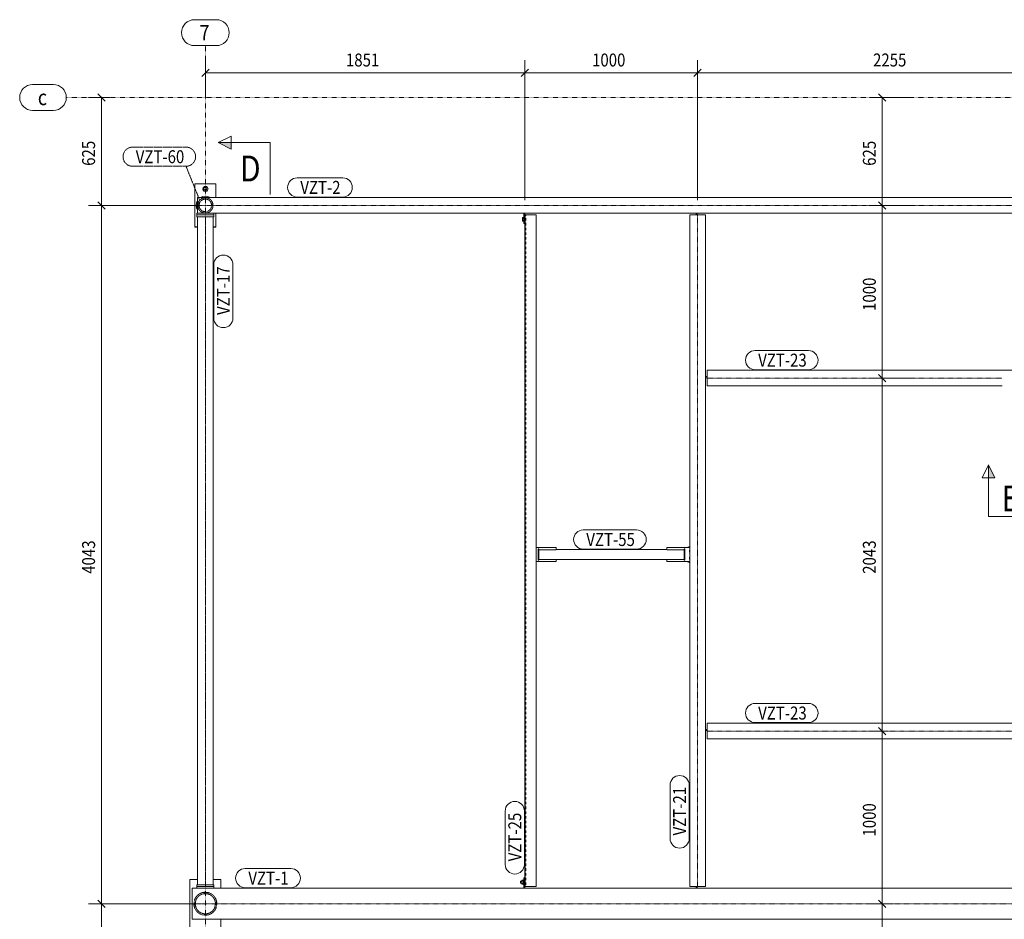
# Model space of a CAD drawing. Units: millimetres. Extents: x 1425 to 90473, y 531 to 11563.
# Drawn here: x 47050 to 52753, y 5966 to 11174 of the extents above; entities that cross this region are included whole.
import ezdxf

# ---------------------------------------------------------------- set-up
doc = ezdxf.new("R2010")
doc.units = ezdxf.units.MM
for name, pattern in [('XKITLINE00', [0]), ('XKITLINE01', [4, 1, -1, 1, -1]), ('XKITLINE02', [4, 2, -2]), ('XKITLINE03', [6, 3, -1, 1, -1]), ('XKITLINE04', [3, 0.5, -0.5, 0.5, -0.5, 0.5, -0.5])]:
    doc.linetypes.add(name, pattern=pattern)
for name, color, linetype, lineweight in [('Kóta', 4, 'Continuous', 0), ('Mřížka', 4, 'Continuous', 0), ('Položka', 2, 'Continuous', 0), ('Značka prvku', 2, 'Continuous', 0), ('Řez', 7, 'Continuous', 0), ('Šroub', 3, 'Continuous', 0)]:
    doc.layers.add(name, color=color, linetype=linetype, lineweight=lineweight)
doc.styles.add('ARIAL', font='arial.ttf')
doc.styles.add('ARIAL_CE', font='arial.ttf')
doc.styles.add('ARIAL_NARROW', font='ARIALN.TTF')

# ---------------------------------------------------------------- blocks, each defined once
blk = doc.blocks.new('*A931')
at = {"layer": 'Řez'}
for points in [[(48275.1, 10425.2), (48200.1, 10462.7), (48275.1, 10462.7)], [(48275.1, 643.7), (48200.1, 643.7), (48275.1, 681.2)]]:
    blk.add_hatch(color=6, dxfattribs=at).paths.add_polyline_path(points, flags=17)
at = {"layer": 'Řez', "color": 6, "linetype": 'XKITLINE00', "lineweight": 0}
for p, q in [((48200.1, 10462.7), (48275.1, 10500.2)), ((48275.1, 10425.2), (48275.1, 10500.2)), ((48200.1, 10462.7), (48275.1, 10425.2)), ((48500.1, 10462.7), (48200.1, 10462.7)), ((48500.1, 10462.7), (48500.1, 10162.7)), ((48500.1, 643.7), (48500.1, 943.7)), ((48200.1, 643.7), (48275.1, 681.2)), ((48275.1, 606.2), (48200.1, 643.7)), ((48500.1, 643.7), (48200.1, 643.7)), ((48275.1, 681.2), (48275.1, 606.2))]:
    blk.add_line(p, q, dxfattribs=at)
at = {"layer": 'Řez', "color": 6, "style": 'ARIAL', "width": 0.85}
for p in [(48325.7, 10237.7), (48325.7, 718.7)]:
    blk.add_text('D', height=150, dxfattribs=at).set_placement(p)
blk = doc.blocks.new('*A934')
at = {"layer": 'Položka', "color": 3, "linetype": 'XKITLINE00', "lineweight": 0}
for p, q in [((48079.6, 6166.4), (48079.6, 10033.9)), ((48079.6, 10033.9), (48170.6, 10033.9)), ((48170.6, 6166.4), (48170.6, 10033.9)), ((48079.6, 6166.4), (48170.6, 6166.4))]:
    blk.add_line(p, q, dxfattribs=at)
at = {"layer": 'Položka', "color": 1, "linetype": 'XKITLINE03', "lineweight": 0}
blk.add_line((48125.1, 10033.9), (48125.1, 6166.4), dxfattribs=at)
blk = doc.blocks.new('*A938')
at = {"layer": 'Položka', "color": 3, "linetype": 'XKITLINE00', "lineweight": 0}
for p, q in [((49976.1, 6156.4), (49976.1, 10043.9)), ((50041.1, 10043.9), (49976.1, 10043.9)), ((50041.1, 6156.4), (50041.1, 10043.9)), ((50041.1, 6156.4), (49976.1, 6156.4))]:
    blk.add_line(p, q, dxfattribs=at)
at = {"layer": 'Položka', "color": 1, "linetype": 'XKITLINE04', "lineweight": 0}
blk.add_line((49981.1, 6156.4), (49981.1, 10043.9), dxfattribs=at)
blk = doc.blocks.new('*A939')
at = {"layer": 'Položka', "color": 3, "linetype": 'XKITLINE00', "lineweight": 0}
for p, q in [((54200.6, 6146.4), (48048.6, 6146.4)), ((48048.6, 5966.4), (48048.6, 6146.4)), ((54200.6, 5966.4), (48048.6, 5966.4))]:
    blk.add_line(p, q, dxfattribs=at)
at = {"layer": 'Položka', "color": 1, "linetype": 'XKITLINE03', "lineweight": 0}
blk.add_line((48048.6, 6056.4), (54200.6, 6056.4), dxfattribs=at)
blk = doc.blocks.new('*A940')
at = {"layer": 'Položka', "color": 3, "linetype": 'XKITLINE00', "lineweight": 0}
for p, q in [((51021.6, 10043.9), (50930.6, 10043.9)), ((50930.6, 10043.9), (50930.6, 6156.4)), ((51021.6, 10043.9), (51021.6, 6156.4)), ((51021.6, 6156.4), (50930.6, 6156.4))]:
    blk.add_line(p, q, dxfattribs=at)
at = {"layer": 'Položka', "color": 1, "linetype": 'XKITLINE03', "lineweight": 0}
blk.add_line((50976.1, 6156.4), (50976.1, 10043.9), dxfattribs=at)
blk = doc.blocks.new('*A941')
at = {"layer": 'Položka', "color": 3, "linetype": 'XKITLINE00', "lineweight": 0}
for p, q in [((53175.6, 7101.9), (51031.6, 7101.9)), ((51031.6, 7010.9), (51031.6, 7101.9)), ((53175.6, 7010.9), (53175.6, 7101.9)), ((53175.6, 7010.9), (51031.6, 7010.9))]:
    blk.add_line(p, q, dxfattribs=at)
at = {"layer": 'Položka', "color": 1, "linetype": 'XKITLINE03', "lineweight": 0}
blk.add_line((51031.6, 7056.4), (53175.6, 7056.4), dxfattribs=at)
blk = doc.blocks.new('*A942')
at = {"layer": 'Položka', "color": 3, "linetype": 'XKITLINE00', "lineweight": 0}
for p, q in [((53175.6, 9144.9), (51031.6, 9144.9)), ((51031.6, 9053.9), (51031.6, 9144.9)), ((53175.6, 9053.9), (53175.6, 9144.9)), ((52739.5, 9053.9), (51031.6, 9053.9)), ((53175.6, 9053.9), (52844.5, 9053.9))]:
    blk.add_line(p, q, dxfattribs=at)
at = {"layer": 'Položka', "color": 1, "linetype": 'XKITLINE03', "lineweight": 0}
for p, q in [((51031.6, 9099.4), (52739.5, 9099.4)), ((52844.5, 9099.4), (53175.6, 9099.4))]:
    blk.add_line(p, q, dxfattribs=at)
blk = doc.blocks.new('*A943')
at = {"layer": 'Položka', "color": 1, "linetype": 'XKITLINE04', "lineweight": 0}
for p, q in [((48121.1, 6122.2), (48104.6, 6119.6)), ((48107, 6112), (48121.1, 6114.2)), ((48125.1, 6122.9), (48121.1, 6122.2)), ((48121.1, 6114.2), (48121.1, 6122.2)), ((48121.1, 6114.2), (48125.1, 6114.9)), ((48129.1, 6122.2), (48125.1, 6122.9)), ((48125.1, 6114.9), (48129.1, 6114.2)), ((48129.1, 6122.2), (48129.1, 6114.2)), ((48145.7, 6119.6), (48129.1, 6122.2)), ((48129.1, 6114.2), (48143.2, 6112)), ((48059.3, 6060.4), (48058.6, 6056.4)), ((48058.6, 6056.4), (48059.3, 6052.4)), ((48061.9, 6076.9), (48059.3, 6060.4)), ((48067.3, 6060.4), (48059.3, 6060.4)), ((48067.3, 6052.4), (48059.3, 6052.4)), ((48059.3, 6052.4), (48061.9, 6035.8)), ((48066.6, 6056.4), (48067.3, 6060.4)), ((48067.3, 6052.4), (48066.6, 6056.4)), ((48067.3, 6060.4), (48069.5, 6074.4)), ((48069.5, 6038.3), (48067.3, 6052.4)), ((48180.8, 6074.4), (48183, 6060.4)), ((48183, 6052.4), (48180.8, 6038.3)), ((48191, 6060.4), (48183, 6060.4)), ((48183, 6060.4), (48183.6, 6056.4)), ((48183.6, 6056.4), (48183, 6052.4)), ((48191, 6052.4), (48183, 6052.4)), ((48191, 6060.4), (48188.4, 6076.9)), ((48188.4, 6035.8), (48191, 6052.4)), ((48191.6, 6056.4), (48191, 6060.4)), ((48191, 6052.4), (48191.6, 6056.4)), ((48104.6, 5993.1), (48121.1, 5990.5)), ((48121.1, 5998.5), (48107, 6000.7)), ((48121.1, 5998.5), (48121.1, 5990.5)), ((48125.1, 5997.9), (48121.1, 5998.5)), ((48121.1, 5990.5), (48125.1, 5989.9)), ((48129.1, 5998.5), (48125.1, 5997.9)), ((48125.1, 5989.9), (48129.1, 5990.5)), ((48143.2, 6000.7), (48129.1, 5998.5)), ((48129.1, 5998.5), (48129.1, 5990.5)), ((48129.1, 5990.5), (48145.7, 5993.1))]:
    blk.add_line(p, q, dxfattribs=at)
for radius, start, end in [(66.5, 0, 180), (66.5, 108, 162), (58.5, 0, 180), (58.5, 108, 162), (58.5, 18, 72), (66.5, 18, 72), (66.5, 180, 0), (58.5, 180, 0), (66.5, 198, 252), (58.5, 198, 252), (58.5, 288, 342), (66.5, 288, 342)]:
    blk.add_arc((48125.1, 6056.4), radius, start, end, dxfattribs=at)
blk = doc.blocks.new('*A946')
at = {"layer": 'Položka', "color": 3, "linetype": 'XKITLINE00', "lineweight": 0}
for p, q in [((54170.6, 10144.9), (48079.6, 10144.9)), ((48079.6, 10053.9), (48079.6, 10144.9)), ((54170.6, 10053.9), (48079.6, 10053.9))]:
    blk.add_line(p, q, dxfattribs=at)
at = {"layer": 'Položka', "color": 1, "linetype": 'XKITLINE03', "lineweight": 0}
blk.add_line((48079.6, 10099.4), (54170.6, 10099.4), dxfattribs=at)
blk = doc.blocks.new('*A947')
at = {"layer": 'Položka', "color": 1, "linetype": 'XKITLINE04', "lineweight": 0}
for p, q in [((48081.5, 10103.4), (48080.7, 10099.4)), ((48080.7, 10099.4), (48081.5, 10095.4)), ((48084.1, 10116.4), (48081.5, 10103.4)), ((48089.5, 10103.4), (48081.5, 10103.4)), ((48089.5, 10095.4), (48081.5, 10095.4)), ((48081.5, 10095.4), (48084.1, 10082.3)), ((48088.7, 10099.4), (48089.5, 10103.4)), ((48089.5, 10095.4), (48088.7, 10099.4)), ((48089.5, 10103.4), (48091.4, 10113.3)), ((48091.4, 10085.4), (48089.5, 10095.4)), ((48158.8, 10113.3), (48160.8, 10103.4)), ((48160.8, 10095.4), (48158.8, 10085.4)), ((48168.8, 10103.4), (48160.8, 10103.4)), ((48160.8, 10103.4), (48161.6, 10099.4)), ((48161.6, 10099.4), (48160.8, 10095.4)), ((48160.8, 10095.4), (48168.8, 10095.4)), ((48168.8, 10103.4), (48166.2, 10116.4)), ((48166.2, 10082.3), (48168.8, 10095.4)), ((48169.6, 10099.4), (48168.8, 10103.4)), ((48168.8, 10095.4), (48169.6, 10099.4))]:
    blk.add_line(p, q, dxfattribs=at)
for radius, start, end in [(44.4, 0, 180), (44.4, 180, 0), (44.4, 22.5, 157.5), (36.4, 0, 180), (36.4, 180, 0), (36.5, 22.5, 157.5), (44.4, 202.5, 337.5), (36.5, 202.5, 337.5)]:
    blk.add_arc((48125.1, 10099.4), radius, start, end, dxfattribs=at)
blk = doc.blocks.new('*A979')
at = {"layer": 'Mřížka', "color": 1, "linetype": 'XKITLINE01', "lineweight": 0}
blk.add_line((48125.1, 1176.2), (48125.1, 11024.4), dxfattribs=at)
at = {"layer": 'Mřížka', "color": 3, "style": 'ARIAL', "width": 0.85}
blk.add_text('7', height=90, dxfattribs=at).set_placement((48091.7, 11054.4))
blk = doc.blocks.new('*A980')
at = {"layer": 'Mřížka', "color": 1, "linetype": 'XKITLINE00', "lineweight": 0}
for p, q in [((48061.7, 11174.4), (48188.5, 11174.4)), ((48061.7, 11024.4), (48188.5, 11024.4))]:
    blk.add_line(p, q, dxfattribs=at)
for centre, start, end in [((48061.7, 11099.4), 90, 270), ((48188.5, 11099.4), 270, 90)]:
    blk.add_arc(centre, 75, start, end, dxfattribs=at)
blk = doc.blocks.new('*A1027')
at = {"layer": 'Řez'}
for points in [[(52661.3, 8522.3), (52661.3, 8597.3), (52698.8, 8522.3)], [(55898.8, 8522.3), (55936.3, 8597.3), (55936.3, 8522.3)]]:
    blk.add_hatch(color=6, dxfattribs=at).paths.add_polyline_path(points, flags=17)
at = {"layer": 'Řez', "color": 6, "linetype": 'XKITLINE00', "lineweight": 0}
for p, q in [((52623.8, 8522.3), (52661.3, 8597.3)), ((52661.3, 8597.3), (52698.8, 8522.3)), ((52661.3, 8297.3), (52661.3, 8597.3)), ((55936.3, 8597.3), (55898.8, 8522.3)), ((55936.3, 8597.3), (55973.8, 8522.3)), ((55936.3, 8297.3), (55936.3, 8597.3)), ((52698.8, 8522.3), (52623.8, 8522.3)), ((55898.8, 8522.3), (55973.8, 8522.3)), ((52661.3, 8297.3), (52961.3, 8297.3)), ((55936.3, 8297.3), (55636.3, 8297.3))]:
    blk.add_line(p, q, dxfattribs=at)
at = {"layer": 'Řez', "color": 6, "style": 'ARIAL', "width": 0.85}
for p in [(52736.3, 8327.3), (55727.9, 8327.3)]:
    blk.add_text('E', height=150, dxfattribs=at).set_placement(p)
blk = doc.blocks.new('*A1123')
at = {"layer": 'Položka', "color": 3, "linetype": 'XKITLINE00', "lineweight": 0}
for p, q in [((48175.1, 6156.4), (48075.1, 6156.4)), ((48075.1, 6156.4), (48075.1, 6146.4)), ((48075.1, 6146.4), (48175.1, 6146.4)), ((48175.1, 6146.4), (48175.1, 6156.4))]:
    blk.add_line(p, q, dxfattribs=at)
blk = doc.blocks.new('*A1124')
at = {"layer": 'Položka', "color": 3, "linetype": 'XKITLINE00', "lineweight": 0}
for p, q in [((48175.1, 6166.4), (48075.1, 6166.4)), ((48075.1, 6166.4), (48075.1, 6156.4)), ((48175.1, 6156.4), (48175.1, 6166.4)), ((48075.1, 6156.4), (48175.1, 6156.4))]:
    blk.add_line(p, q, dxfattribs=at)
blk = doc.blocks.new('*A1125')
at = {"layer": 'Položka', "color": 3, "linetype": 'XKITLINE00', "lineweight": 0}
for p, q in [((48035.1, 5916.4), (48035.1, 6196.3)), ((48035.1, 6196.3), (48079.6, 6196.3)), ((48170.6, 6196.3), (48215.1, 6196.3)), ((48215.1, 6146.4), (48215.1, 6196.3)), ((48215.1, 5916.4), (48215.1, 5966.4)), ((48035.1, 5916.4), (48079.6, 5916.4)), ((48035.1, 5916.1), (48035.1, 5916.4)), ((48035.1, 5916.1), (48079.6, 5916.1)), ((48170.6, 5916.4), (48215.1, 5916.4)), ((48170.6, 5916.1), (48215.1, 5916.1)), ((48215.1, 5916.1), (48215.1, 5916.4))]:
    blk.add_line(p, q, dxfattribs=at)
blk = doc.blocks.new('*A1126')
at = {"layer": 'Šroub', "color": 1, "linetype": 'XKITLINE00', "lineweight": 0}
for p, q in [((49951.1, 6187.4), (49951.1, 6186.6)), ((49951.1, 6187.4), (49957.6, 6187.4)), ((49951.1, 6186.6), (49951.1, 6175.4)), ((49951.1, 6175.4), (49957.6, 6175.4)), ((49957.6, 6192.3), (49957.6, 6170.4)), ((49957.6, 6192.3), (49967.6, 6192.3)), ((49957.6, 6186.8), (49967.6, 6186.8)), ((49957.6, 6175.9), (49967.6, 6175.9)), ((49957.6, 6170.4), (49967.6, 6170.4)), ((49967.6, 6193.4), (49967.6, 6169.4)), ((49967.6, 6193.4), (49970.1, 6193.4)), ((49967.6, 6169.4), (49970.1, 6169.4))]:
    blk.add_line(p, q, dxfattribs=at)
blk = doc.blocks.new('*A1127')
at = {"layer": 'Položka', "color": 3, "linetype": 'XKITLINE00', "lineweight": 0}
for p, q in [((49970.1, 6206.4), (49970.1, 6146.4)), ((49970.1, 6206.4), (49976.1, 6206.4)), ((49970.1, 6150.9), (49976.1, 6150.9)), ((49976.1, 6148.2), (49976.1, 6156.4)), ((49976.1, 6147.2), (49976.1, 6148.2)), ((49976.1, 6146.6), (49976.1, 6147.2)), ((49976.1, 6146.4), (49976.1, 6146.6)), ((49976.1, 6146.4), (49976.1, 6146.6))]:
    blk.add_line(p, q, dxfattribs=at)
blk = doc.blocks.new('*A1128')
at = {"layer": 'Položka', "color": 3, "linetype": 'XKITLINE00', "lineweight": 0}
for p, q in [((50967.5, 6156.4), (50967.5, 6146.4)), ((50973.5, 6147.1), (50973.5, 6156.4)), ((50973.5, 6146.4), (50973.5, 6147.1))]:
    blk.add_line(p, q, dxfattribs=at)
blk = doc.blocks.new('*A1129')
at = {"layer": 'Položka', "color": 3, "linetype": 'XKITLINE00', "lineweight": 0}
for p, q in [((51031.6, 7065), (51021.6, 7065)), ((51021.6, 7059), (51022.4, 7059)), ((51022.4, 7059), (51031.6, 7059))]:
    blk.add_line(p, q, dxfattribs=at)
blk = doc.blocks.new('*A1130')
at = {"layer": 'Položka', "color": 3, "linetype": 'XKITLINE00', "lineweight": 0}
for p, q in [((50053.1, 8111), (50053.1, 8110.5)), ((50053.1, 8111), (50056.1, 8111)), ((50053.1, 8110.5), (50053.1, 8044.7)), ((50056.1, 8045.2), (50056.1, 8111)), ((50053.1, 8077.9), (50056.1, 8077.9)), ((50053.1, 8044.7), (50056.1, 8044.7)), ((50056.1, 8044.7), (50056.1, 8045.2))]:
    blk.add_line(p, q, dxfattribs=at)
blk = doc.blocks.new('*A1131')
at = {"layer": 'Položka', "color": 3, "linetype": 'XKITLINE00', "lineweight": 0}
for p, q in [((50056.1, 8105.8), (50156.1, 8105.8)), ((50156.1, 8106.4), (50798.5, 8106.4)), ((50798.5, 8105.8), (50898.5, 8105.8)), ((50056.1, 8050), (50156.1, 8050)), ((50156.1, 8049.4), (50798.5, 8049.4)), ((50798.5, 8050), (50898.5, 8050))]:
    blk.add_line(p, q, dxfattribs=at)
blk = doc.blocks.new('*A1132')
at = {"layer": 'Šroub', "color": 1, "linetype": 'XKITLINE00', "lineweight": 0}
for p, q in [((50929.5, 8103), (50930.6, 8103.7)), ((50929.5, 8092.7), (50929.5, 8103)), ((50930.6, 8092), (50929.5, 8092.7)), ((50929.5, 8063), (50930.6, 8063.7)), ((50929.5, 8052.7), (50929.5, 8063)), ((50930.6, 8052), (50929.5, 8052.7))]:
    blk.add_line(p, q, dxfattribs=at)
blk = doc.blocks.new('*A1133')
at = {"layer": 'Položka', "color": 3, "linetype": 'XKITLINE00', "lineweight": 0}
for p, q in [((50913.5, 8117.9), (50930.6, 8125)), ((50913.5, 8037.9), (50930.6, 8030.7))]:
    blk.add_line(p, q, dxfattribs=at)
blk = doc.blocks.new('*A1134')
at = {"layer": 'Položka', "color": 3, "linetype": 'XKITLINE00', "lineweight": 0}
for p, q in [((50798.5, 8105.8), (50798.5, 8117.9)), ((50798.5, 8117.9), (50930.6, 8117.9)), ((50798.5, 8037.9), (50798.5, 8050)), ((50930.6, 8037.9), (50798.5, 8037.9))]:
    blk.add_line(p, q, dxfattribs=at)
blk = doc.blocks.new('*A1135')
at = {"layer": 'Položka', "color": 3, "linetype": 'XKITLINE00', "lineweight": 0}
for p, q in [((50898.5, 8111), (50898.5, 8110.5)), ((50898.5, 8111), (50901.5, 8111)), ((50898.5, 8110.5), (50898.5, 8044.7)), ((50901.5, 8045.2), (50901.5, 8111)), ((50898.5, 8077.9), (50901.5, 8077.9)), ((50898.5, 8044.7), (50901.5, 8044.7)), ((50901.5, 8044.7), (50901.5, 8045.2))]:
    blk.add_line(p, q, dxfattribs=at)
blk = doc.blocks.new('*A1136')
at = {"layer": 'Položka', "color": 3, "linetype": 'XKITLINE00', "lineweight": 0}
for p, q in [((50156.1, 8117.9), (50041.1, 8117.9)), ((50156.1, 8105.8), (50156.1, 8117.9)), ((50156.1, 8037.9), (50156.1, 8050)), ((50041.1, 8037.9), (50156.1, 8037.9))]:
    blk.add_line(p, q, dxfattribs=at)
blk = doc.blocks.new('*A1137')
at = {"layer": 'Položka', "color": 3, "linetype": 'XKITLINE00', "lineweight": 0}
for p, q in [((51031.6, 9108), (51021.6, 9108)), ((51021.6, 9102), (51022.4, 9102)), ((51022.4, 9102), (51031.6, 9102))]:
    blk.add_line(p, q, dxfattribs=at)
blk = doc.blocks.new('*A1355')
at = {"layer": 'Položka', "color": 3, "linetype": 'XKITLINE00', "lineweight": 0}
for p, q in [((48175.1, 10053.9), (48075.1, 10053.9)), ((48075.1, 10053.9), (48075.1, 10043.9)), ((48075.1, 10043.9), (48175.1, 10043.9)), ((48175.1, 10043.9), (48175.1, 10053.9))]:
    blk.add_line(p, q, dxfattribs=at)
blk = doc.blocks.new('*A1356')
at = {"layer": 'Šroub', "color": 1, "linetype": 'XKITLINE00', "lineweight": 0}
for p, q in [((48120.5, 10208.2), (48125.1, 10209.4)), ((48125.1, 10209.4), (48129.7, 10208.2)), ((48109.7, 10194.8), (48117.4, 10208.2)), ((48109.7, 10194.4), (48109.7, 10194.8)), ((48117.4, 10181.4), (48109.7, 10194.8)), ((48109.7, 10194.4), (48117.4, 10181)), ((48110.5, 10193), (48112.1, 10186.8)), ((48112.1, 10186.9), (48110.5, 10193)), ((48110.7, 10196.6), (48112.1, 10201.9)), ((48112.1, 10201.9), (48116, 10205.8)), ((48116.6, 10182.5), (48112.1, 10186.9)), ((48112.1, 10186.8), (48116.7, 10182.3)), ((48117.1, 10195.7), (48118.2, 10199.7)), ((48118.2, 10191.7), (48117.1, 10195.7)), ((48117.1, 10194.8), (48117.1, 10195.7)), ((48117.4, 10208.2), (48132.8, 10208.2)), ((48117.4, 10181), (48117.4, 10181.4)), ((48132.8, 10181.4), (48117.4, 10181.4)), ((48117.4, 10181), (48132.8, 10181)), ((48118.2, 10199.7), (48121.1, 10202.6)), ((48121.1, 10188.8), (48118.2, 10191.7)), ((48118.7, 10181), (48125.1, 10179.3)), ((48125.1, 10179.4), (48119.1, 10181)), ((48121.1, 10202.6), (48125.1, 10203.7)), ((48125.1, 10187.7), (48121.1, 10188.8)), ((48125.1, 10203.7), (48129.1, 10202.6)), ((48129.1, 10188.8), (48125.1, 10187.7)), ((48125.1, 10179.3), (48131.5, 10181)), ((48131.2, 10181), (48125.1, 10179.4)), ((48129.1, 10202.6), (48132, 10199.7)), ((48132, 10191.7), (48129.1, 10188.8)), ((48132, 10199.7), (48133.1, 10195.7)), ((48133.1, 10195.7), (48132, 10191.7)), ((48132.8, 10208.2), (48140.6, 10194.8)), ((48140.6, 10194.8), (48132.8, 10181.4)), ((48132.8, 10181), (48140.6, 10194.4)), ((48132.8, 10181), (48132.8, 10181.4)), ((48133.1, 10194.8), (48133.1, 10195.7)), ((48133.5, 10182.3), (48138.1, 10186.8)), ((48138.1, 10186.9), (48133.7, 10182.5)), ((48134.2, 10205.8), (48138.1, 10201.9)), ((48139.5, 10196.6), (48138.1, 10201.9)), ((48138.1, 10186.8), (48139.8, 10193)), ((48139.7, 10193), (48138.1, 10186.9)), ((48140.6, 10194.4), (48140.6, 10194.8))]:
    blk.add_line(p, q, dxfattribs=at)
blk = doc.blocks.new('*A1357')
at = {"layer": 'Položka', "color": 3, "linetype": 'XKITLINE00', "lineweight": 0}
for p, q in [((48079.6, 10103.4), (48075.1, 10103.4)), ((48075.1, 10103.4), (48075.1, 10095.4)), ((48075.1, 10095.4), (48079.6, 10095.4))]:
    blk.add_line(p, q, dxfattribs=at)
blk = doc.blocks.new('*A1358')
at = {"layer": 'Položka', "color": 3, "linetype": 'XKITLINE00', "lineweight": 0}
for p, q in [((48175.1, 10043.9), (48075.1, 10043.9)), ((48075.1, 10043.9), (48075.1, 10033.9)), ((48175.1, 10033.9), (48175.1, 10043.9)), ((48075.1, 10033.9), (48175.1, 10033.9))]:
    blk.add_line(p, q, dxfattribs=at)
blk = doc.blocks.new('*A1359')
at = {"layer": 'Položka', "color": 3, "linetype": 'XKITLINE00', "lineweight": 0}
for p, q in [((48065.1, 9974.4), (48065.1, 10224.3)), ((48065.1, 10224.3), (48185.1, 10224.3)), ((48185.1, 10144.9), (48185.1, 10224.3)), ((48185.1, 9974.4), (48185.1, 10053.9)), ((48065.1, 9974.4), (48079.6, 9974.4)), ((48065.1, 9974.1), (48065.1, 9974.4)), ((48065.1, 9974.1), (48079.6, 9974.1)), ((48170.6, 9974.4), (48185.1, 9974.4)), ((48170.6, 9974.1), (48185.1, 9974.1)), ((48185.1, 9974.1), (48185.1, 9974.4))]:
    blk.add_line(p, q, dxfattribs=at)
blk = doc.blocks.new('*A1360')
at = {"layer": 'Položka', "color": 3, "linetype": 'XKITLINE00', "lineweight": 0}
for radius, start, end in [(54, 58.2266, 121.7734), (54, 148.2265, 211.7735), (46, 86.0312, 93.9688)]:
    blk.add_arc((48125.1, 10099.4), radius, start, end, dxfattribs=at)
blk = doc.blocks.new('*A1361')
at = {"layer": 'Položka', "color": 3, "linetype": 'XKITLINE00', "lineweight": 0}
for p, q in [((50967.5, 10053.9), (50967.5, 10053.1)), ((50967.5, 10053.1), (50967.5, 10043.9)), ((50973.5, 10053.9), (50973.5, 10043.9))]:
    blk.add_line(p, q, dxfattribs=at)
blk = doc.blocks.new('*A1362')
at = {"layer": 'Položka', "color": 3, "linetype": 'XKITLINE00', "lineweight": 0}
for p, q in [((49970.1, 10053.9), (49970.1, 10053.4)), ((49970.1, 10053.4), (49970.1, 9993.9)), ((49970.1, 10047.9), (49976.1, 10047.9)), ((49976.1, 10053.9), (49976.1, 10043.9)), ((49976.1, 9993.9), (49970.1, 9993.9))]:
    blk.add_line(p, q, dxfattribs=at)
blk = doc.blocks.new('*A1363')
at = {"layer": 'Šroub', "color": 1, "linetype": 'XKITLINE00', "lineweight": 0}
for p, q in [((49962.6, 10029.2), (49970.1, 10029.2)), ((49962.6, 10008.5), (49962.6, 10029.2)), ((49962.6, 10024.1), (49970.1, 10024.1)), ((49962.6, 10013.7), (49970.1, 10013.7)), ((49970.1, 10008.5), (49962.6, 10008.5))]:
    blk.add_line(p, q, dxfattribs=at)
blk = doc.blocks.new('*A1384')
at = {"layer": 'Mřížka', "color": 1, "linetype": 'XKITLINE01', "lineweight": 0}
blk.add_line((47319.7, 10724.4), (67586.9, 10724.4), dxfattribs=at)
at = {"layer": 'Mřížka', "color": 3, "style": 'ARIAL', "width": 0.85}
blk.add_text('c', height=90, dxfattribs=at).set_placement((47154.7, 10679.4))
blk = doc.blocks.new('*A1385')
at = {"layer": 'Mřížka', "color": 1, "linetype": 'XKITLINE00', "lineweight": 0}
for p, q in [((47124.7, 10799.4), (47244.7, 10799.4)), ((47124.7, 10649.4), (47244.7, 10649.4))]:
    blk.add_line(p, q, dxfattribs=at)
for centre, start, end in [((47124.7, 10724.4), 90, 270), ((47244.7, 10724.4), 270, 90)]:
    blk.add_arc(centre, 75, start, end, dxfattribs=at)
blk = doc.blocks.new('*A1394')
at = {"layer": 'Kóta', "color": 2, "linetype": 'XKITLINE00', "lineweight": 0}
for p, q in [((52228.5, 10099.4), (51971, 10099.4)), ((52024.8, 10120.6), (52067.2, 10078.1)), ((52046, 9099.4), (52046, 10099.4)), ((52228.5, 9099.4), (51971, 9099.4)), ((52024.8, 9120.6), (52067.2, 9078.1))]:
    blk.add_line(p, q, dxfattribs=at)
at = {"layer": 'Kóta', "color": 7}
for p in [(52046, 10099.4), (52046, 9099.4)]:
    blk.add_point(p, dxfattribs=at)
at = {"layer": 'Kóta', "color": 7, "style": 'ARIAL_CE', "width": 0.85}
blk.add_text('1000', height=75, rotation=90.0002, dxfattribs=at).set_placement((52008.5, 9488.1))
blk = doc.blocks.new('*A1395')
at = {"layer": 'Kóta', "color": 2, "linetype": 'XKITLINE00', "lineweight": 0}
for p, q in [((48095.1, 10099.4), (47448.8, 10099.4)), ((47502.6, 10120.6), (47545.1, 10078.1)), ((47523.8, 6056.4), (47523.8, 10099.4)), ((48095.1, 6056.4), (47448.8, 6056.4)), ((47502.6, 6077.6), (47545.1, 6035.1))]:
    blk.add_line(p, q, dxfattribs=at)
at = {"layer": 'Kóta', "color": 7}
for p in [(47523.8, 10099.4), (47523.8, 6056.4)]:
    blk.add_point(p, dxfattribs=at)
at = {"layer": 'Kóta', "color": 7, "style": 'ARIAL_CE', "width": 0.85}
blk.add_text('4043', height=75, rotation=90.0002, dxfattribs=at).set_placement((47486.3, 7966.6))
blk = doc.blocks.new('*A1396')
at = {"layer": 'Značka prvku', "color": 1, "linetype": 'XKITLINE00', "lineweight": 0}
for p, q in [((51309.1, 9258.9), (51618.5, 9258.9)), ((51309.1, 9147.9), (51618.5, 9147.9))]:
    blk.add_line(p, q, dxfattribs=at)
for centre, start, end in [((51309.1, 9203.4), 90, 270), ((51618.5, 9203.4), 270, 90)]:
    blk.add_arc(centre, 55.5, start, end, dxfattribs=at)
at = {"layer": 'Značka prvku', "color": 7, "style": 'ARIAL_NARROW', "width": 0.85}
blk.add_text('VZT-23', height=75, dxfattribs=at).set_placement((51327.1, 9165.9))
blk = doc.blocks.new('*A1406')
at = {"layer": 'Kóta', "color": 2, "linetype": 'XKITLINE00', "lineweight": 0}
for p, q in [((48095.1, 6056.4), (47448.8, 6056.4)), ((47502.6, 6077.6), (47545.1, 6035.1)), ((47523.8, 1613.4), (47523.8, 6056.4)), ((48095.1, 1613.4), (47448.8, 1613.4)), ((47502.6, 1634.6), (47545.1, 1592.1))]:
    blk.add_line(p, q, dxfattribs=at)
at = {"layer": 'Kóta', "color": 7}
for p in [(47523.8, 6056.4), (47523.8, 1613.4)]:
    blk.add_point(p, dxfattribs=at)
at = {"layer": 'Kóta', "color": 7, "style": 'ARIAL_CE', "width": 0.85}
blk.add_text('4443', height=75, rotation=90.0002, dxfattribs=at).set_placement((47486.3, 3723.6))
blk = doc.blocks.new('*A1409')
at = {"layer": 'Značka prvku', "color": 1, "linetype": 'XKITLINE00', "lineweight": 0}
for p, q in [((48356.1, 6260.4), (48619.9, 6260.4)), ((48356.1, 6149.4), (48619.9, 6149.4))]:
    blk.add_line(p, q, dxfattribs=at)
for centre, start, end in [((48356.1, 6204.9), 90, 270), ((48619.9, 6204.9), 270, 90)]:
    blk.add_arc(centre, 55.5, start, end, dxfattribs=at)
at = {"layer": 'Značka prvku', "color": 7, "style": 'ARIAL_NARROW', "width": 0.85}
blk.add_text('VZT-1', height=75, dxfattribs=at).set_placement((48374.1, 6167.4))
blk = doc.blocks.new('*A1421')
at = {"layer": 'Kóta', "color": 2, "linetype": 'XKITLINE00', "lineweight": 0}
for p, q in [((51948.4, 6056.4), (52106, 6056.4)), ((52024.8, 6077.6), (52067.2, 6035.1)), ((52046, 4856.4), (52046, 6056.4)), ((51948.4, 4856.4), (52106, 4856.4)), ((52024.8, 4877.6), (52067.2, 4835.1))]:
    blk.add_line(p, q, dxfattribs=at)
at = {"layer": 'Kóta', "color": 7}
for p in [(52046, 6056.4), (52046, 4856.4)]:
    blk.add_point(p, dxfattribs=at)
at = {"layer": 'Kóta', "color": 7, "style": 'ARIAL_CE', "width": 0.85}
blk.add_text('1200', height=75, rotation=90.0002, dxfattribs=at).set_placement((52008.5, 5345.1))
blk = doc.blocks.new('*A1422')
at = {"layer": 'Kóta', "color": 2, "linetype": 'XKITLINE00', "lineweight": 0}
for p, q in [((52024.8, 7077.6), (52067.2, 7035.1)), ((52073.6, 7056.4), (51971, 7056.4)), ((52046, 6056.4), (52046, 7056.4)), ((51948.4, 6056.4), (52106, 6056.4)), ((52024.8, 6077.6), (52067.2, 6035.1))]:
    blk.add_line(p, q, dxfattribs=at)
at = {"layer": 'Kóta', "color": 7}
for p in [(52046, 7056.4), (52046, 6056.4)]:
    blk.add_point(p, dxfattribs=at)
at = {"layer": 'Kóta', "color": 7, "style": 'ARIAL_CE', "width": 0.85}
blk.add_text('1000', height=75, rotation=90.0002, dxfattribs=at).set_placement((52008.5, 6445.1))
blk = doc.blocks.new('*A1423')
at = {"layer": 'Kóta', "color": 2, "linetype": 'XKITLINE00', "lineweight": 0}
for p, q in [((52228.5, 9099.4), (51971, 9099.4)), ((52024.8, 9120.6), (52067.2, 9078.1)), ((52046, 7056.4), (52046, 9099.4)), ((52024.8, 7077.6), (52067.2, 7035.1)), ((52073.6, 7056.4), (51971, 7056.4))]:
    blk.add_line(p, q, dxfattribs=at)
at = {"layer": 'Kóta', "color": 7}
for p in [(52046, 9099.4), (52046, 7056.4)]:
    blk.add_point(p, dxfattribs=at)
at = {"layer": 'Kóta', "color": 7, "style": 'ARIAL_CE', "width": 0.85}
blk.add_text('2043', height=75, rotation=90.0002, dxfattribs=at).set_placement((52008.5, 7966.6))
blk = doc.blocks.new('*A1426')
at = {"layer": 'Značka prvku', "color": 1, "linetype": 'XKITLINE00', "lineweight": 0}
for p, q in [((49862.1, 6283.9), (49862.1, 6593.2)), ((49973.1, 6283.9), (49973.1, 6593.2))]:
    blk.add_line(p, q, dxfattribs=at)
for centre, start, end in [((49917.6, 6593.2), 0, 180), ((49917.6, 6283.9), 180, 0)]:
    blk.add_arc(centre, 55.5, start, end, dxfattribs=at)
at = {"layer": 'Značka prvku', "color": 7, "style": 'ARIAL_NARROW', "width": 0.85}
blk.add_text('VZT-25', height=75, rotation=90.0002, dxfattribs=at).set_placement((49955.1, 6301.9))
blk = doc.blocks.new('*A1427')
at = {"layer": 'Značka prvku', "color": 1, "linetype": 'XKITLINE00', "lineweight": 0}
for p, q in [((50816.6, 6433.9), (50816.6, 6743.2)), ((50927.6, 6433.9), (50927.6, 6743.2))]:
    blk.add_line(p, q, dxfattribs=at)
for centre, start, end in [((50872.1, 6743.2), 0, 180), ((50872.1, 6433.9), 180, 0)]:
    blk.add_arc(centre, 55.5, start, end, dxfattribs=at)
at = {"layer": 'Značka prvku', "color": 7, "style": 'ARIAL_NARROW', "width": 0.85}
blk.add_text('VZT-21', height=75, rotation=90.0002, dxfattribs=at).set_placement((50909.6, 6451.9))
blk = doc.blocks.new('*A1428')
at = {"layer": 'Značka prvku', "color": 1, "linetype": 'XKITLINE00', "lineweight": 0}
for p, q in [((51309.1, 7215.9), (51618.5, 7215.9)), ((51309.1, 7104.9), (51618.5, 7104.9))]:
    blk.add_line(p, q, dxfattribs=at)
for centre, start, end in [((51309.1, 7160.4), 90, 270), ((51618.5, 7160.4), 270, 90)]:
    blk.add_arc(centre, 55.5, start, end, dxfattribs=at)
at = {"layer": 'Značka prvku', "color": 7, "style": 'ARIAL_NARROW', "width": 0.85}
blk.add_text('VZT-23', height=75, dxfattribs=at).set_placement((51327.1, 7122.9))
blk = doc.blocks.new('*A1431')
at = {"layer": 'Značka prvku', "color": 1, "linetype": 'XKITLINE00', "lineweight": 0}
for p, q in [((50313.6, 8220.4), (50623, 8220.4)), ((50313.6, 8109.4), (50623, 8109.4))]:
    blk.add_line(p, q, dxfattribs=at)
for centre, start, end in [((50313.6, 8164.9), 90, 270), ((50623, 8164.9), 270, 90)]:
    blk.add_arc(centre, 55.5, start, end, dxfattribs=at)
at = {"layer": 'Značka prvku', "color": 7, "style": 'ARIAL_NARROW', "width": 0.85}
blk.add_text('VZT-55', height=75, dxfattribs=at).set_placement((50331.6, 8127.4))
blk = doc.blocks.new('*A1524')
at = {"layer": 'Kóta', "color": 2, "linetype": 'XKITLINE00', "lineweight": 0}
for p, q in [((48125.1, 10745.8), (48125.1, 10941)), ((49976.1, 10129.4), (49976.1, 10941)), ((48146.3, 10887.2), (48103.9, 10844.8)), ((48125.1, 10866), (49976.1, 10866)), ((49997.3, 10887.2), (49954.9, 10844.8))]:
    blk.add_line(p, q, dxfattribs=at)
at = {"layer": 'Kóta', "color": 7}
for p in [(48125.1, 10866), (49976.1, 10866)]:
    blk.add_point(p, dxfattribs=at)
at = {"layer": 'Kóta', "color": 7, "style": 'ARIAL_CE', "width": 0.85}
blk.add_text('1851', height=75, dxfattribs=at).set_placement((48939.4, 10903.5))
blk = doc.blocks.new('*A1525')
at = {"layer": 'Kóta', "color": 2, "linetype": 'XKITLINE00', "lineweight": 0}
for p, q in [((49976.1, 10129.4), (49976.1, 10941)), ((50976.1, 10129.4), (50976.1, 10941)), ((49997.3, 10887.2), (49954.9, 10844.8)), ((49976.1, 10866), (50976.1, 10866)), ((50997.3, 10887.2), (50954.9, 10844.8))]:
    blk.add_line(p, q, dxfattribs=at)
at = {"layer": 'Kóta', "color": 7}
for p in [(49976.1, 10866), (50976.1, 10866)]:
    blk.add_point(p, dxfattribs=at)
at = {"layer": 'Kóta', "color": 7, "style": 'ARIAL_CE', "width": 0.85}
blk.add_text('1000', height=75, dxfattribs=at).set_placement((50364.9, 10903.5))
blk = doc.blocks.new('*A1526')
at = {"layer": 'Kóta', "color": 2, "linetype": 'XKITLINE00', "lineweight": 0}
for p, q in [((50976.1, 10129.4), (50976.1, 10941)), ((53231.1, 10129.4), (53231.1, 10941)), ((50997.3, 10887.2), (50954.9, 10844.8)), ((50976.1, 10866), (53231.1, 10866)), ((53252.3, 10887.2), (53209.9, 10844.8))]:
    blk.add_line(p, q, dxfattribs=at)
at = {"layer": 'Kóta', "color": 7}
for p in [(50976.1, 10866), (53231.1, 10866)]:
    blk.add_point(p, dxfattribs=at)
at = {"layer": 'Kóta', "color": 7, "style": 'ARIAL_CE', "width": 0.85}
blk.add_text('2255', height=75, dxfattribs=at).set_placement((51992.4, 10903.5))
blk = doc.blocks.new('*A1530')
at = {"layer": 'Kóta', "color": 2, "linetype": 'XKITLINE00', "lineweight": 0}
for p, q in [((52228.5, 10724.4), (51971, 10724.4)), ((52024.8, 10745.6), (52067.2, 10703.1)), ((52046, 10099.4), (52046, 10724.4)), ((52228.5, 10099.4), (51971, 10099.4)), ((52024.8, 10120.6), (52067.2, 10078.1))]:
    blk.add_line(p, q, dxfattribs=at)
at = {"layer": 'Kóta', "color": 7}
for p in [(52046, 10724.4), (52046, 10099.4)]:
    blk.add_point(p, dxfattribs=at)
at = {"layer": 'Kóta', "color": 7, "style": 'ARIAL_CE', "width": 0.85}
blk.add_text('625', height=75, rotation=90.0002, dxfattribs=at).set_placement((52008.5, 10328.4))
blk = doc.blocks.new('*A1531')
at = {"layer": 'Kóta', "color": 2, "linetype": 'XKITLINE00', "lineweight": 0}
for p, q in [((47572.1, 10724.4), (47448.8, 10724.4)), ((47502.6, 10745.6), (47545.1, 10703.1)), ((47523.8, 10099.4), (47523.8, 10724.4)), ((48095.1, 10099.4), (47448.8, 10099.4)), ((47502.6, 10120.6), (47545.1, 10078.1))]:
    blk.add_line(p, q, dxfattribs=at)
at = {"layer": 'Kóta', "color": 7}
for p in [(47523.8, 10724.4), (47523.8, 10099.4)]:
    blk.add_point(p, dxfattribs=at)
at = {"layer": 'Kóta', "color": 7, "style": 'ARIAL_CE', "width": 0.85}
blk.add_text('625', height=75, rotation=90.0002, dxfattribs=at).set_placement((47486.3, 10328.4))
blk = doc.blocks.new('*A1532')
at = {"layer": 'Značka prvku', "color": 1, "linetype": 'XKITLINE00', "lineweight": 0}
for p, q in [((48657.1, 10258.9), (48920.9, 10258.9)), ((48657.1, 10147.9), (48920.9, 10147.9))]:
    blk.add_line(p, q, dxfattribs=at)
for centre, start, end in [((48657.1, 10203.4), 90, 270), ((48920.9, 10203.4), 270, 90)]:
    blk.add_arc(centre, 55.5, start, end, dxfattribs=at)
at = {"layer": 'Značka prvku', "color": 7, "style": 'ARIAL_NARROW', "width": 0.85}
blk.add_text('VZT-2', height=75, dxfattribs=at).set_placement((48675.1, 10165.9))
blk = doc.blocks.new('*A1533')
at = {"layer": 'Značka prvku', "color": 1, "linetype": 'XKITLINE00', "lineweight": 0}
for p, q in [((48173.6, 9447), (48173.6, 9756.4)), ((48284.6, 9447), (48284.6, 9756.4))]:
    blk.add_line(p, q, dxfattribs=at)
for centre, start, end in [((48229.1, 9756.4), 360, 180), ((48229.1, 9447), 180, 360)]:
    blk.add_arc(centre, 55.5, start, end, dxfattribs=at)
at = {"layer": 'Značka prvku', "color": 7, "style": 'ARIAL_NARROW', "width": 0.85}
blk.add_text('VZT-17', height=75, rotation=90.0002, dxfattribs=at).set_placement((48266.6, 9465))
blk = doc.blocks.new('*A1537')
at = {"layer": 'Značka prvku', "color": 1, "linetype": 'XKITLINE02', "lineweight": 0}
for p, q in [((47703.8, 10436.7), (48013.2, 10436.7)), ((47703.8, 10325.7), (48013.2, 10325.7)), ((48090.2, 10134.3), (48013.2, 10325.7))]:
    blk.add_line(p, q, dxfattribs=at)
for centre, start, end in [((47703.8, 10381.2), 90, 270), ((48013.2, 10381.2), 270, 90)]:
    blk.add_arc(centre, 55.5, start, end, dxfattribs=at)
at = {"layer": 'Značka prvku', "color": 7, "style": 'ARIAL_NARROW', "width": 0.85}
blk.add_text('VZT-60', height=75, dxfattribs=at).set_placement((47721.8, 10343.7))

msp = doc.modelspace()

# ---------------------------------------------------------------- block references
at = {"lineweight": 0}
for name in ['*A980', '*A979', '*A1524', '*A1525', '*A1526', '*A1385', '*A1384', '*A1531', '*A1530', '*A931', '*A1537', '*A1359', '*A1356', '*A1532', '*A1360', '*A1395', '*A1357', '*A946', '*A947', '*A1394', '*A1355', '*A1358', '*A1362', '*A938', '*A940', '*A1361', '*A934', '*A1363', '*A1533', '*A1396', '*A942', '*A1137', '*A1423', '*A1027', '*A1431', '*A1136', '*A1130', '*A1131', '*A1134', '*A1135', '*A1133', '*A1132', '*A1428', '*A941', '*A1422', '*A1129', '*A1427', '*A1426', '*A1409', '*A1125', '*A1124', '*A1126', '*A1127', '*A939', '*A943', '*A1123', '*A1128', '*A1406', '*A1421']:
    msp.add_blockref(name, (0, 0), dxfattribs=at)

doc.saveas('drawing.dxf')
